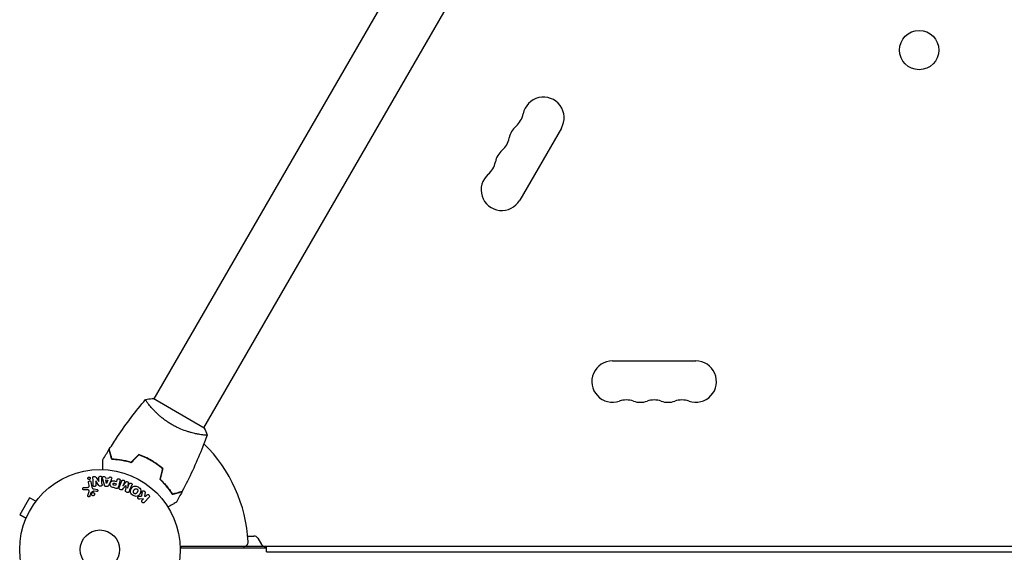
# Model space of a CAD drawing. Units: millimetres. Extents: x -6170 to 6132, y -6555 to 4982.
# Drawn here: x -594 to 56, y -939 to -587 of the extents above; entities that cross this region are included whole.
import ezdxf

# ---------------------------------------------------------------- set-up
doc = ezdxf.new("R2010")
doc.units = ezdxf.units.MM
doc.header["$LTSCALE"] = 20
doc.layers.add('2d', color=230, linetype='Continuous')

msp = doc.modelspace()

# ---------------------------------------------------------------- linework, layer by layer
at = {"layer": '2d'}
for p, q in [((-293.44, -470.24), (-505.45, -837.47)), ((-260.53, -489.24), (-472.55, -856.47)), ((-236.3, -658.58), (-263.8, -706.22)), ((-202.5, -812.39), (-147.5, -812.39)), ((-472.11, -856.72), (-505.89, -837.22)), ((-508.05, -841.97), (-508.05, -841.97)), ((-475.14, -860.97), (-475.14, -860.97)), ((-505.37, -879.32), (-505.27, -879.15)), ((-543.48, -889.42), (-541.68, -892.1)), ((-541.66, -892.1), (-541.77, -889.61)), ((-538.08, -894.43), (-539.1, -890.57)), ((-537.5, -889.22), (-537.39, -889.7)), ((-537.39, -889.7), (-535.2, -889.91)), ((-535.2, -889.91), (-535.01, -889.46)), ((-551.53, -895.96), (-549.42, -895.91)), ((-548.18, -894.44), (-548.51, -892.57)), ((-546.92, -892.29), (-546.32, -895.68)), ((-544.85, -896.93), (-542.88, -897.37)), ((-543.77, -891.61), (-543.65, -894.26)), ((-541.84, -894.58), (-543.75, -891.61)), ((-536.51, -895.41), (-537.16, -895.34)), ((-536.65, -893.37), (-537.13, -891)), ((-537.13, -891), (-535.71, -891.13)), ((-536.63, -893.37), (-536.65, -893.37)), ((-535.71, -891.13), (-536.63, -893.37)), ((-533.69, -891.09), (-535.44, -894.69)), ((-530.24, -896.53), (-532, -896.06)), ((-530.67, -894.71), (-531.66, -894.45)), ((-531.41, -893.16), (-530.33, -893.45)), ((-530.91, -891.71), (-529.93, -891.97)), ((-530.33, -893.45), (-530.67, -894.71)), ((-529.93, -891.97), (-529.67, -890.98)), ((-527.77, -891.49), (-528.85, -895.54)), ((-528.28, -895.87), (-526.58, -891.65)), ((-527.25, -897.48), (-527.65, -897.32)), ((-524.83, -892.35), (-525.93, -895.08)), ((-525.93, -895.08), (-525.91, -895.08)), ((-525.91, -895.08), (-523.84, -892.39)), ((-522.35, -892.99), (-522.73, -896.37)), ((-522.73, -896.37), (-522.71, -896.38)), ((-522.71, -896.38), (-521.61, -893.65)), ((-587.46, -902.71), (-593.96, -913.97)), ((-583.3, -905.11), (-587.46, -902.71)), ((-549.21, -897.55), (-551.62, -897.59)), ((-548.92, -901.34), (-548.05, -898.58)), ((-545.34, -898.34), (-546.85, -899.44)), ((-543.27, -898.67), (-544.92, -898.32)), ((-523.03, -899.18), (-523.43, -899.02)), ((-515.01, -901.8), (-513.63, -901.65)), ((-512.22, -903.42), (-514.56, -903.69)), ((-513.09, -904.42), (-512.22, -903.42)), ((-511.23, -899.26), (-511.58, -901.62)), ((-511.58, -901.62), (-510.64, -901.61)), ((-508.57, -902.31), (-511.56, -905.75)), ((-510.64, -901.61), (-510.1, -900.99)), ((-582.4, -903.95), (-582.38, -903.91)), ((-582.38, -903.91), (-582.37, -903.91)), ((-589.8, -916.37), (-593.96, -913.97)), ((-590.38, -917.77), (-590.36, -917.73)), ((-590.38, -917.77), (-590.37, -917.77)), ((-443.41, -928.04), (-439.27, -928.04)), ((-436.67, -929.54), (-434.36, -933.54)), ((488.04, -935.04), (-488.04, -935.04)), ((-431, -936.04), (-487.2, -936.04)), ((-431, -938.54), (-431, -935.04)), ((-431, -938.54), (431, -938.54))]:
    msp.add_line(p, q, dxfattribs=at)
for centre, radius in [((0, -607), 13), ((-541, -937.04), 53), ((-541, -937.04), 13)]:
    msp.add_circle(centre, radius, dxfattribs=at)
for centre, radius, start, end in [((-248.12, -651.76), 13.65, 330, 169.10989), ((-275.62, -646.47), 14.35, 310.89011, 349.10989), ((-257.29, -667.64), 13.65, 130.89011, 169.10989), ((-284.78, -662.35), 14.35, 310.89011, 349.10989), ((-266.45, -683.51), 13.65, 130.89011, 169.10989), ((-293.95, -678.22), 14.35, 310.89011, 349.10989), ((-275.62, -699.39), 13.65, 130.89011, 330), ((-202.5, -826.04), 13.65, 90, 289.10989), ((-147.5, -826.04), 13.65, 250.89011, 90), ((-193.33, -852.5), 14.35, 70.89011, 109.10989), ((-175, -852.5), 14.35, 70.89011, 109.10989), ((-156.67, -852.5), 14.35, 70.89011, 109.10989), ((-184.17, -826.04), 13.65, 250.89011, 289.10989), ((-165.83, -826.04), 13.65, 250.89011, 289.10989), ((-541, -937.04), 98, 3.01696, 45.51225), ((-439.27, -931.04), 3, 30, 90), ((-475.2, -927.04), 15, 212.23095, 216.8699), ((-446.13, -932.04), 3, 270, 3.01696), ((-431.76, -932.04), 3, 210, 270)]:
    msp.add_arc(centre, radius, start, end, dxfattribs=at)
for points, knots in [([(-534.81, -870.67), (-533.05, -867.87), (-531.24, -865.1), (-526.48, -858.06), (-523.46, -853.85), (-517.29, -845.69), (-514.14, -841.74), (-510.89, -837.87)], [0, 0, 0, 0, 10.001335, 10.001335, 25.652861, 25.652861, 40.904303, 40.904303, 40.904303, 40.904303]), ([(-493.36, -854.53), (-494.11, -854.1), (-494.84, -853.65), (-496.26, -852.73), (-496.96, -852.25), (-497.96, -851.52), (-498.3, -851.28), (-498.95, -850.78), (-499.28, -850.53), (-500.22, -849.77), (-500.83, -849.26), (-501.98, -848.26), (-502.54, -847.75), (-503.6, -846.76), (-504.11, -846.26), (-505.54, -844.81), (-506.38, -843.89), (-507.5, -842.61), (-507.85, -842.2), (-508.49, -841.43), (-508.79, -841.06), (-509.58, -840.05), (-510, -839.47), (-510.46, -838.79), (-510.58, -838.59), (-510.77, -838.26), (-510.84, -838.14), (-510.89, -837.99), (-510.9, -837.96), (-510.9, -837.9), (-510.9, -837.88), (-510.86, -837.84), (-510.85, -837.82), (-510.85, -837.82), (-510.85, -837.82), (-510.85, -837.82)], [0.16356818, 0.16356818, 0.16356818, 0.16356818, 0.1661247, 0.1661247, 0.16868122, 0.16868122, 0.16995948, 0.16995948, 0.17123774, 0.17123774, 0.17379425, 0.17379425, 0.17635077, 0.17635077, 0.17890729, 0.17890729, 0.18402032, 0.18402032, 0.18657684, 0.18657684, 0.18913336, 0.18913336, 0.19424639, 0.19424639, 0.19680291, 0.19680291, 0.19935943, 0.19935943, 0.20063769, 0.20063769, 0.20191595, 0.20191595, 0.20447247, 0.20447247, 0.20490292, 0.20490292, 0.20490292, 0.20490292]), ([(-510.85, -837.82), (-509.5, -837.57), (-508.05, -837.38), (-506.35, -837.25), (-506.12, -837.24), (-505.89, -837.22)], [0, 0, 0, 0, 4.405135, 4.405135, 5.108724, 5.108724, 5.108724, 5.108724]), ([(-470.15, -861.32), (-470.15, -861.32), (-470.15, -861.32), (-470.15, -861.32), (-470.16, -861.34), (-470.17, -861.39), (-470.19, -861.41), (-470.25, -861.43), (-470.29, -861.44), (-470.54, -861.48), (-470.93, -861.48), (-471.75, -861.42), (-472.06, -861.4), (-472.78, -861.32), (-473.17, -861.27), (-474.45, -861.09), (-475.44, -860.92), (-476.83, -860.65), (-477.12, -860.59), (-477.71, -860.46), (-478, -860.4), (-478.91, -860.19), (-479.54, -860.04), (-480.84, -859.69), (-481.52, -859.51), (-482.56, -859.19), (-482.91, -859.08), (-483.62, -858.85), (-483.99, -858.73), (-485.8, -858.11), (-487.29, -857.53), (-489.57, -856.51), (-490.34, -856.15), (-491.86, -855.37), (-492.62, -854.97), (-493.36, -854.53)], [0.12220864, 0.12220864, 0.12220864, 0.12220864, 0.12268837, 0.12268837, 0.12524335, 0.12524335, 0.12652085, 0.12652085, 0.12779834, 0.12779834, 0.13290832, 0.13290832, 0.13546331, 0.13546331, 0.1380183, 0.1380183, 0.14312827, 0.14312827, 0.14440577, 0.14440577, 0.14568326, 0.14568326, 0.14823825, 0.14823825, 0.15079324, 0.15079324, 0.15207073, 0.15207073, 0.15334823, 0.15334823, 0.15845821, 0.15845821, 0.16101319, 0.16101319, 0.16356818, 0.16356818, 0.16356818, 0.16356818]), ([(-470.17, -861.38), (-471.29, -864.47), (-472.47, -867.55), (-475.63, -875.41), (-477.69, -880.17), (-482, -889.47), (-484.25, -894.01), (-486.62, -898.5)], [0.059167, 0.059167, 0.059167, 0.059167, 10.001334, 10.001334, 25.65314, 25.65314, 40.963039, 40.963039, 40.963039, 40.963039]), ([(-533.2, -877.45), (-533.4, -876.7), (-533.59, -876), (-533.94, -874.71), (-534.09, -874.12), (-534.3, -873.33), (-534.37, -873.08), (-534.5, -872.62), (-534.55, -872.41), (-534.71, -871.83), (-534.79, -871.53), (-534.87, -871.22), (-534.89, -871.14), (-534.92, -871.05), (-534.92, -871.03), (-534.93, -870.99), (-534.93, -870.98), (-534.94, -870.95), (-534.95, -870.94), (-534.95, -870.92), (-534.95, -870.91), (-534.95, -870.91), (-534.95, -870.9), (-534.95, -870.9)], [0, 0, 0, 0, 0.0035063, 0.0035063, 0.0070126, 0.0070126, 0.00876575, 0.00876575, 0.0105189, 0.0105189, 0.0140252, 0.0140252, 0.01577835, 0.01577835, 0.01665493, 0.01665493, 0.0175315, 0.0175315, 0.02103781, 0.02103781, 0.02454411, 0.02454411, 0.0274484, 0.0274484, 0.0274484, 0.0274484]), ([(-533.05, -877.26), (-533.25, -876.5), (-533.44, -875.8), (-533.78, -874.51), (-533.94, -873.92), (-534.15, -873.12), (-534.22, -872.87), (-534.34, -872.41), (-534.4, -872.2), (-534.56, -871.62), (-534.64, -871.31), (-534.72, -871), (-534.75, -870.91), (-534.78, -870.79), (-534.79, -870.76), (-534.8, -870.73), (-534.8, -870.71), (-534.81, -870.69), (-534.81, -870.68), (-534.81, -870.68), (-534.81, -870.67), (-534.81, -870.67)], [0, 0, 0, 0, 0.00350666, 0.00350666, 0.00701332, 0.00701332, 0.00876665, 0.00876665, 0.01051997, 0.01051997, 0.01402663, 0.01402663, 0.01577996, 0.01577996, 0.01753329, 0.01753329, 0.02103995, 0.02103995, 0.02454661, 0.02454661, 0.02744921, 0.02744921, 0.02744921, 0.02744921]), ([(-539.07, -884.07), (-539.07, -883.87), (-539.07, -883.68), (-539.07, -882.64), (-539.07, -881.85), (-539.07, -880.77), (-539.07, -880.43), (-539.07, -879.8), (-539.07, -879.51), (-539.07, -878.98), (-539.07, -878.75), (-539.07, -878.34), (-539.07, -878.17), (-539.07, -877.91), (-539.07, -877.82), (-539.07, -877.74), (-539.07, -877.73), (-539.07, -877.72), (-539.07, -877.72), (-539.07, -877.7), (-539.07, -877.69), (-539.07, -877.67), (-539.07, -877.66), (-539.07, -877.66)], [0.00292306, 0.00292306, 0.00292306, 0.00292306, 0.00379004, 0.00379004, 0.00758008, 0.00758008, 0.0094751, 0.0094751, 0.01137012, 0.01137012, 0.01326514, 0.01326514, 0.01516016, 0.01516016, 0.01705518, 0.01705518, 0.01800269, 0.01800269, 0.0189502, 0.0189502, 0.02274024, 0.02274024, 0.02935902, 0.02935902, 0.02935902, 0.02935902]), ([(-520.46, -879.61), (-521.68, -879.24), (-522.86, -878.93), (-525.14, -878.4), (-526.25, -878.19), (-527.86, -877.94), (-528.38, -877.86), (-529.42, -877.73), (-529.93, -877.68), (-531.41, -877.54), (-532.34, -877.48), (-533.2, -877.45)], [0, 0, 0, 0, 0.00404294, 0.00404294, 0.00808588, 0.00808588, 0.01010735, 0.01010735, 0.01212882, 0.01212882, 0.01617176, 0.01617176, 0.01617176, 0.01617176]), ([(-520.52, -879.39), (-521.71, -879.02), (-522.87, -878.72), (-525.12, -878.2), (-526.21, -877.99), (-528.31, -877.66), (-529.33, -877.53), (-531.28, -877.35), (-532.2, -877.29), (-533.05, -877.26)], [0, 0, 0, 0, 0.00398181, 0.00398181, 0.00796362, 0.00796362, 0.01194542, 0.01194542, 0.01592723, 0.01592723, 0.01592723, 0.01592723]), ([(-506.98, -878.12), (-508.35, -877.33), (-509.73, -876.61), (-511.84, -875.65), (-512.55, -875.34), (-513.98, -874.77), (-514.69, -874.51), (-515.39, -874.26)], [0.009405818, 0.009405818, 0.009405818, 0.009405818, 0.01410835, 0.01410835, 0.016459616, 0.016459616, 0.018810883, 0.018810883, 0.018810883, 0.018810883]), ([(-507.08, -878.29), (-508.42, -877.51), (-509.78, -876.81), (-511.85, -875.86), (-512.55, -875.56), (-513.95, -875), (-514.65, -874.73), (-515.34, -874.49)], [0.009233803, 0.009233803, 0.009233803, 0.009233803, 0.013850802, 0.013850802, 0.016159301, 0.016159301, 0.0184678, 0.0184678, 0.0184678, 0.0184678]), ([(-499.66, -883.54), (-500.78, -882.58), (-501.95, -881.66), (-503.81, -880.35), (-504.44, -879.92), (-505.74, -879.08), (-506.41, -878.68), (-507.08, -878.29)], [0, 0, 0, 0, 0.004616902, 0.004616902, 0.006925353, 0.006925353, 0.009233803, 0.009233803, 0.009233803, 0.009233803]), ([(-499.43, -883.47), (-500.57, -882.5), (-501.76, -881.56), (-503.65, -880.21), (-504.29, -879.78), (-505.62, -878.93), (-506.3, -878.51), (-506.98, -878.12)], [0, 0, 0, 0, 0.004702909, 0.004702909, 0.007054363, 0.007054363, 0.009405818, 0.009405818, 0.009405818, 0.009405818]), ([(-547.75, -890.58), (-547.8, -890.61), (-547.85, -890.63), (-547.9, -890.65), (-547.98, -890.68), (-548.07, -890.69), (-548.15, -890.69), (-548.23, -890.69), (-548.31, -890.68), (-548.38, -890.66), (-548.46, -890.64), (-548.53, -890.61), (-548.59, -890.57), (-548.66, -890.53), (-548.73, -890.47), (-548.78, -890.41), (-548.84, -890.34), (-548.88, -890.26), (-548.92, -890.18), (-548.95, -890.09), (-548.97, -889.99), (-548.97, -889.89), (-548.97, -889.78), (-548.95, -889.68), (-548.91, -889.58), (-548.87, -889.48), (-548.81, -889.39), (-548.73, -889.31), (-548.69, -889.26), (-548.63, -889.22), (-548.57, -889.19)], [0.5, 0.5, 0.5, 0.5, 0.5308264, 0.5308264, 0.5308264, 0.5764939, 0.5764939, 0.5764939, 0.619222, 0.619222, 0.619222, 0.6634255, 0.6634255, 0.6634255, 0.7123401, 0.7123401, 0.7123401, 0.7680844, 0.7680844, 0.7680844, 0.8308981, 0.8308981, 0.8308981, 0.8977418, 0.8977418, 0.8977418, 0.9621491, 0.9621491, 0.9621491, 1, 1, 1, 1]), ([(-548.57, -889.19), (-548.51, -889.15), (-548.43, -889.12), (-548.35, -889.1), (-548.28, -889.08), (-548.2, -889.07), (-548.12, -889.08), (-548.04, -889.08), (-547.96, -889.1), (-547.89, -889.12), (-547.82, -889.15), (-547.75, -889.19), (-547.69, -889.23), (-547.62, -889.28), (-547.56, -889.34), (-547.51, -889.41), (-547.45, -889.48), (-547.41, -889.57), (-547.39, -889.66), (-547.36, -889.75), (-547.35, -889.86), (-547.36, -889.96), (-547.37, -890.06), (-547.4, -890.17), (-547.45, -890.27), (-547.5, -890.36), (-547.57, -890.44), (-547.65, -890.51), (-547.68, -890.54), (-547.72, -890.56), (-547.75, -890.58)], [0, 0, 0, 0, 0.0433665, 0.0433665, 0.0433665, 0.0868094, 0.0868094, 0.0868094, 0.1295054, 0.1295054, 0.1295054, 0.1746613, 0.1746613, 0.1746613, 0.2253036, 0.2253036, 0.2253036, 0.2831823, 0.2831823, 0.2831823, 0.3477345, 0.3477345, 0.3477345, 0.4147773, 0.4147773, 0.4147773, 0.4773892, 0.4773892, 0.4773892, 0.5, 0.5, 0.5, 0.5]), ([(-545.82, -889.69), (-545.83, -889.45), (-545.81, -889.17), (-545.42, -888.8), (-545.12, -888.73), (-544.55, -888.68), (-544.24, -888.71), (-543.77, -888.98), (-543.62, -889.2), (-543.48, -889.42)], [0, 0, 0, 0, 0.25, 0.25, 0.5, 0.5, 0.75, 0.75, 1, 1, 1, 1]), ([(-541.77, -889.61), (-541.78, -889.35), (-541.75, -889.09), (-541.43, -888.67), (-541.13, -888.54), (-540.55, -888.51), (-540.24, -888.61), (-539.86, -889), (-539.81, -889.27), (-539.8, -889.52)], [0, 0, 0, 0, 0.25, 0.25, 0.5, 0.5, 0.75, 0.75, 1, 1, 1, 1]), ([(-539.1, -890.57), (-539.18, -890.28), (-539.26, -890), (-539.34, -889.42), (-539.31, -889.11), (-538.9, -888.65), (-538.52, -888.58), (-537.86, -888.71), (-537.56, -888.93), (-537.5, -889.22)], [0, 0, 0, 0, 0.25, 0.25, 0.5, 0.5, 0.75, 0.75, 1, 1, 1, 1]), ([(-535.01, -889.46), (-534.9, -889.19), (-534.56, -889.03), (-534.05, -889.03), (-533.88, -889.05), (-533.57, -889.19), (-533.44, -889.3), (-533.21, -889.7), (-533.24, -890.01), (-533.43, -890.56), (-533.56, -890.82), (-533.69, -891.09)], [0, 0, 0, 0, 0.25, 0.25, 0.375, 0.375, 0.5, 0.5, 0.75, 0.75, 1, 1, 1, 1]), ([(-529.67, -890.98), (-529.63, -890.83), (-529.58, -890.69), (-529.49, -890.56), (-529.44, -890.47), (-529.37, -890.4), (-529.29, -890.34), (-529.2, -890.28), (-529.11, -890.24), (-529.01, -890.21), (-528.9, -890.18), (-528.79, -890.16), (-528.68, -890.17), (-528.57, -890.17), (-528.46, -890.19), (-528.35, -890.23), (-528.26, -890.26), (-528.17, -890.31), (-528.1, -890.36), (-528.01, -890.43), (-527.94, -890.5), (-527.88, -890.58), (-527.82, -890.66), (-527.77, -890.76), (-527.74, -890.85), (-527.71, -890.94), (-527.7, -891.04), (-527.71, -891.13), (-527.71, -891.25), (-527.73, -891.37), (-527.77, -891.49)], [0, 0, 0, 0, 0.150582, 0.150582, 0.150582, 0.244297, 0.244297, 0.244297, 0.338108, 0.338108, 0.338108, 0.43157, 0.43157, 0.43157, 0.526276, 0.526276, 0.526276, 0.608642, 0.608642, 0.608642, 0.696468, 0.696468, 0.696468, 0.792269, 0.792269, 0.792269, 0.881826, 0.881826, 0.881826, 1, 1, 1, 1]), ([(-501.54, -890.54), (-500.6, -891.41), (-499.74, -892.27), (-498.15, -893.99), (-497.41, -894.84), (-496.39, -896.11), (-496.06, -896.52), (-495.43, -897.35), (-495.13, -897.77), (-494.27, -898.98), (-493.75, -899.76), (-493.29, -900.49)], [0, 0, 0, 0, 0.00404294, 0.00404294, 0.00808588, 0.00808588, 0.01010735, 0.01010735, 0.01212882, 0.01212882, 0.01617176, 0.01617176, 0.01617176, 0.01617176]), ([(-501.31, -890.48), (-500.4, -891.33), (-499.55, -892.18), (-497.99, -893.87), (-497.26, -894.71), (-495.92, -896.36), (-495.3, -897.18), (-494.17, -898.78), (-493.66, -899.54), (-493.2, -900.26)], [0, 0, 0, 0, 0.00398181, 0.00398181, 0.00796362, 0.00796362, 0.01194542, 0.01194542, 0.01592723, 0.01592723, 0.01592723, 0.01592723]), ([(-551.62, -897.59), (-551.69, -897.59), (-551.76, -897.58), (-551.83, -897.56), (-551.89, -897.54), (-551.95, -897.51), (-552.01, -897.47), (-552.09, -897.41), (-552.16, -897.34), (-552.22, -897.26), (-552.28, -897.18), (-552.32, -897.08), (-552.35, -896.99), (-552.38, -896.88), (-552.39, -896.77), (-552.38, -896.66), (-552.36, -896.56), (-552.33, -896.46), (-552.28, -896.37), (-552.23, -896.28), (-552.16, -896.2), (-552.08, -896.13), (-552.03, -896.09), (-551.96, -896.05), (-551.89, -896.02), (-551.8, -895.99), (-551.71, -895.97), (-551.62, -895.96), (-551.59, -895.96), (-551.56, -895.96), (-551.53, -895.96)], [0, 0, 0, 0, 0.078905, 0.078905, 0.078905, 0.156895, 0.156895, 0.156895, 0.278767, 0.278767, 0.278767, 0.402824, 0.402824, 0.402824, 0.540222, 0.540222, 0.540222, 0.661123, 0.661123, 0.661123, 0.781936, 0.781936, 0.781936, 0.864404, 0.864404, 0.864404, 0.968184, 0.968184, 0.968184, 1, 1, 1, 1]), ([(-549.42, -895.91), (-549.22, -895.9), (-549.01, -895.89), (-548.6, -895.8), (-548.4, -895.7), (-548.17, -895.38), (-548.14, -895.18), (-548.13, -894.81), (-548.15, -894.62), (-548.18, -894.44)], [0, 0, 0, 0, 0.25, 0.25, 0.5, 0.5, 0.75, 0.75, 1, 1, 1, 1]), ([(-548.51, -892.57), (-548.53, -892.48), (-548.52, -892.37), (-548.5, -892.27), (-548.48, -892.17), (-548.44, -892.07), (-548.38, -891.98), (-548.33, -891.9), (-548.25, -891.82), (-548.17, -891.77), (-548.09, -891.72), (-548, -891.68), (-547.91, -891.65), (-547.84, -891.63), (-547.75, -891.62), (-547.67, -891.63), (-547.59, -891.63), (-547.51, -891.65), (-547.44, -891.68), (-547.37, -891.7), (-547.29, -891.74), (-547.23, -891.79), (-547.16, -891.84), (-547.1, -891.9), (-547.06, -891.97), (-547, -892.04), (-546.96, -892.13), (-546.94, -892.22), (-546.93, -892.24), (-546.92, -892.27), (-546.92, -892.29)], [0, 0, 0, 0, 0.128283, 0.128283, 0.128283, 0.257197, 0.257197, 0.257197, 0.376438, 0.376438, 0.376438, 0.47937, 0.47937, 0.47937, 0.570293, 0.570293, 0.570293, 0.657943, 0.657943, 0.657943, 0.74995, 0.74995, 0.74995, 0.851832, 0.851832, 0.851832, 0.966572, 0.966572, 0.966572, 1, 1, 1, 1]), ([(-546.32, -895.68), (-546.27, -896), (-546.14, -896.33), (-545.58, -896.76), (-545.21, -896.85), (-544.85, -896.93)], [0, 0, 0, 0, 0.5, 0.5, 1, 1, 1, 1]), ([(-543.65, -894.26), (-543.65, -894.41), (-543.65, -894.56), (-543.69, -894.71), (-543.71, -894.78), (-543.74, -894.85), (-543.79, -894.92), (-543.83, -894.98), (-543.89, -895.04), (-543.96, -895.08), (-544.05, -895.14), (-544.14, -895.19), (-544.25, -895.22), (-544.37, -895.26), (-544.51, -895.28), (-544.64, -895.28), (-544.78, -895.28), (-544.92, -895.26), (-545.04, -895.22), (-545.14, -895.19), (-545.22, -895.15), (-545.3, -895.1), (-545.36, -895.05), (-545.42, -895), (-545.46, -894.93), (-545.52, -894.86), (-545.55, -894.77), (-545.57, -894.69), (-545.6, -894.57), (-545.62, -894.46), (-545.62, -894.35)], [0, 0, 0, 0, 0.149047, 0.149047, 0.149047, 0.224258, 0.224258, 0.224258, 0.300011, 0.300011, 0.300011, 0.394683, 0.394683, 0.394683, 0.514913, 0.514913, 0.514913, 0.635701, 0.635701, 0.635701, 0.72283, 0.72283, 0.72283, 0.796261, 0.796261, 0.796261, 0.886016, 0.886016, 0.886016, 1, 1, 1, 1]), ([(-539.6, -894.01), (-539.6, -894.16), (-539.6, -894.32), (-539.64, -894.47), (-539.66, -894.55), (-539.69, -894.63), (-539.74, -894.7), (-539.79, -894.77), (-539.85, -894.83), (-539.92, -894.88), (-540.01, -894.94), (-540.11, -894.99), (-540.22, -895.02), (-540.4, -895.08), (-540.59, -895.11), (-540.78, -895.11), (-540.91, -895.12), (-541.05, -895.11), (-541.18, -895.08), (-541.28, -895.05), (-541.38, -895.02), (-541.46, -894.97), (-541.55, -894.92), (-541.62, -894.85), (-541.69, -894.78), (-541.74, -894.72), (-541.8, -894.65), (-541.84, -894.58)], [0, 0, 0, 0, 0.1575, 0.1575, 0.1575, 0.241033, 0.241033, 0.241033, 0.325709, 0.325709, 0.325709, 0.429473, 0.429473, 0.429473, 0.603377, 0.603377, 0.603377, 0.728155, 0.728155, 0.728155, 0.821685, 0.821685, 0.821685, 0.914881, 0.914881, 0.914881, 1, 1, 1, 1]), ([(-537.16, -895.34), (-537.26, -895.33), (-537.37, -895.31), (-537.46, -895.27), (-537.56, -895.23), (-537.64, -895.18), (-537.72, -895.11), (-537.79, -895.05), (-537.85, -894.98), (-537.89, -894.9), (-537.98, -894.76), (-538.04, -894.6), (-538.08, -894.43)], [0, 0, 0, 0, 0.210571, 0.210571, 0.210571, 0.422328, 0.422328, 0.422328, 0.621156, 0.621156, 0.621156, 1, 1, 1, 1]), ([(-535.44, -894.69), (-535.49, -894.79), (-535.54, -894.89), (-535.61, -894.99), (-535.67, -895.08), (-535.76, -895.17), (-535.85, -895.24), (-535.93, -895.3), (-536.02, -895.34), (-536.11, -895.37), (-536.2, -895.4), (-536.3, -895.41), (-536.4, -895.41), (-536.44, -895.41), (-536.47, -895.41), (-536.51, -895.41)], [0, 0, 0, 0, 0.258514, 0.258514, 0.258514, 0.521139, 0.521139, 0.521139, 0.723781, 0.723781, 0.723781, 0.926502, 0.926502, 0.926502, 1, 1, 1, 1]), ([(-532, -896.06), (-532.36, -895.96), (-532.71, -895.86), (-533.39, -895.57), (-533.71, -895.37), (-534.12, -894.81), (-534.22, -894.48), (-534.28, -893.83), (-534.25, -893.5), (-534.09, -892.87), (-533.96, -892.57), (-533.6, -892.02), (-533.37, -891.77), (-532.74, -891.46), (-532.36, -891.43), (-531.63, -891.52), (-531.27, -891.61), (-530.91, -891.71)], [0, 0, 0, 0, 0.125, 0.125, 0.25, 0.25, 0.375, 0.375, 0.5, 0.5, 0.625, 0.625, 0.75, 0.75, 0.875, 0.875, 1, 1, 1, 1]), ([(-531.66, -894.45), (-531.69, -894.44), (-531.73, -894.43), (-531.77, -894.42), (-531.79, -894.41), (-531.79, -894.41), (-531.8, -894.41), (-531.8, -894.41), (-531.83, -894.4), (-531.87, -894.39), (-531.91, -894.37), (-531.93, -894.36), (-531.94, -894.36), (-531.94, -894.36), (-531.98, -894.35), (-532.01, -894.33), (-532.04, -894.31), (-532.07, -894.3), (-532.07, -894.3), (-532.13, -894.26), (-532.17, -894.23), (-532.21, -894.17), (-532.23, -894.14), (-532.24, -894.11), (-532.25, -894.09), (-532.25, -894.07), (-532.26, -894.04), (-532.27, -894.01), (-532.27, -893.98), (-532.28, -893.95), (-532.28, -893.94), (-532.28, -893.91), (-532.28, -893.88), (-532.28, -893.84), (-532.28, -893.81), (-532.27, -893.75), (-532.26, -893.7), (-532.25, -893.64), (-532.24, -893.62), (-532.23, -893.57), (-532.22, -893.55), (-532.21, -893.51), (-532.2, -893.48), (-532.18, -893.45), (-532.17, -893.43), (-532.17, -893.42), (-532.15, -893.39), (-532.13, -893.35), (-532.12, -893.33), (-532.1, -893.31), (-532.1, -893.3), (-532.07, -893.27), (-532.05, -893.24), (-532.03, -893.22), (-532.01, -893.21), (-532, -893.2), (-531.97, -893.18), (-531.95, -893.17), (-531.91, -893.15), (-531.88, -893.14), (-531.84, -893.12), (-531.8, -893.12), (-531.76, -893.11), (-531.74, -893.11), (-531.72, -893.11), (-531.69, -893.11), (-531.65, -893.11), (-531.61, -893.12), (-531.59, -893.12), (-531.57, -893.12), (-531.51, -893.13), (-531.46, -893.14), (-531.41, -893.16)], [0, 0, 0, 0, 0.03125, 0.046875, 0.054688, 0.058594, 0.058594, 0.0625, 0.0625, 0.09375, 0.109375, 0.117188, 0.117188, 0.125, 0.125, 0.15625, 0.171875, 0.171875, 0.1875, 0.1875, 0.25, 0.25, 0.28125, 0.296875, 0.296875, 0.3125, 0.3125, 0.34375, 0.359375, 0.359375, 0.375, 0.375, 0.40625, 0.40625, 0.4375, 0.4375, 0.5, 0.5, 0.53125, 0.53125, 0.5625, 0.5625, 0.59375, 0.609375, 0.609375, 0.625, 0.625, 0.65625, 0.671875, 0.671875, 0.6875, 0.6875, 0.71875, 0.734375, 0.734375, 0.75, 0.75, 0.78125, 0.78125, 0.8125, 0.8125, 0.84375, 0.859375, 0.859375, 0.875, 0.875, 0.90625, 0.921875, 0.921875, 0.9375, 0.9375, 1, 1, 1, 1]), ([(-528.85, -895.54), (-528.9, -895.72), (-528.96, -895.91), (-529.06, -896.08), (-529.11, -896.18), (-529.18, -896.27), (-529.26, -896.35), (-529.33, -896.41), (-529.4, -896.47), (-529.49, -896.51), (-529.57, -896.55), (-529.67, -896.57), (-529.77, -896.58), (-529.88, -896.59), (-530.01, -896.58), (-530.13, -896.56), (-530.16, -896.55), (-530.2, -896.54), (-530.24, -896.53)], [0, 0, 0, 0, 0.31317, 0.31317, 0.31317, 0.49167, 0.49167, 0.49167, 0.632378, 0.632378, 0.632378, 0.773792, 0.773792, 0.773792, 0.946691, 0.946691, 0.946691, 1, 1, 1, 1]), ([(-527.65, -897.32), (-527.77, -897.27), (-527.89, -897.2), (-527.99, -897.12), (-528.1, -897.03), (-528.18, -896.93), (-528.25, -896.82), (-528.31, -896.73), (-528.35, -896.62), (-528.37, -896.51), (-528.39, -896.41), (-528.39, -896.3), (-528.37, -896.19), (-528.36, -896.08), (-528.33, -895.98), (-528.28, -895.87)], [0, 0, 0, 0, 0.211935, 0.211935, 0.211935, 0.42554, 0.42554, 0.42554, 0.616183, 0.616183, 0.616183, 0.804578, 0.804578, 0.804578, 1, 1, 1, 1]), ([(-525.94, -897.1), (-526.02, -897.19), (-526.1, -897.29), (-526.2, -897.37), (-526.26, -897.43), (-526.34, -897.49), (-526.43, -897.53), (-526.49, -897.56), (-526.56, -897.59), (-526.64, -897.59), (-526.73, -897.6), (-526.83, -897.6), (-526.92, -897.58), (-527.03, -897.56), (-527.14, -897.52), (-527.25, -897.48)], [0, 0, 0, 0, 0.262214, 0.262214, 0.262214, 0.45352, 0.45352, 0.45352, 0.59911, 0.59911, 0.59911, 0.778355, 0.778355, 0.778355, 1, 1, 1, 1]), ([(-526.58, -891.65), (-526.53, -891.52), (-526.46, -891.39), (-526.37, -891.29), (-526.31, -891.23), (-526.24, -891.18), (-526.17, -891.15), (-526.09, -891.11), (-526.01, -891.09), (-525.92, -891.07), (-525.83, -891.06), (-525.73, -891.06), (-525.64, -891.07), (-525.53, -891.09), (-525.42, -891.12), (-525.32, -891.16), (-525.22, -891.2), (-525.13, -891.26), (-525.05, -891.33), (-524.97, -891.4), (-524.9, -891.48), (-524.85, -891.57), (-524.79, -891.66), (-524.76, -891.76), (-524.74, -891.85), (-524.73, -891.94), (-524.74, -892.02), (-524.75, -892.11), (-524.77, -892.19), (-524.8, -892.27), (-524.83, -892.35)], [0, 0, 0, 0, 0.149412, 0.149412, 0.149412, 0.234669, 0.234669, 0.234669, 0.319552, 0.319552, 0.319552, 0.409122, 0.409122, 0.409122, 0.510496, 0.510496, 0.510496, 0.610839, 0.610839, 0.610839, 0.713767, 0.713767, 0.713767, 0.817551, 0.817551, 0.817551, 0.907085, 0.907085, 0.907085, 1, 1, 1, 1]), ([(-523.84, -892.39), (-523.73, -892.25), (-523.61, -892.13), (-523.26, -892.03), (-523.06, -892.07), (-522.7, -892.22), (-522.52, -892.32), (-522.33, -892.64), (-522.33, -892.82), (-522.35, -892.99)], [0, 0, 0, 0, 0.25, 0.25, 0.5, 0.5, 0.75, 0.75, 1, 1, 1, 1]), ([(-521.61, -893.65), (-521.56, -893.53), (-521.5, -893.4), (-521.4, -893.3), (-521.34, -893.24), (-521.27, -893.19), (-521.19, -893.15), (-521.11, -893.11), (-521.02, -893.09), (-520.92, -893.08), (-520.83, -893.07), (-520.72, -893.07), (-520.62, -893.09), (-520.51, -893.11), (-520.4, -893.14), (-520.3, -893.19), (-520.21, -893.24), (-520.12, -893.31), (-520.04, -893.38), (-519.96, -893.45), (-519.9, -893.54), (-519.85, -893.63), (-519.8, -893.72), (-519.78, -893.81), (-519.77, -893.9), (-519.76, -894.01), (-519.78, -894.11), (-519.81, -894.2), (-519.83, -894.26), (-519.85, -894.31), (-519.87, -894.36)], [0, 0, 0, 0, 0.149557, 0.149557, 0.149557, 0.240892, 0.240892, 0.240892, 0.331834, 0.331834, 0.331834, 0.428634, 0.428634, 0.428634, 0.53396, 0.53396, 0.53396, 0.633918, 0.633918, 0.633918, 0.73669, 0.73669, 0.73669, 0.833499, 0.833499, 0.833499, 0.94118, 0.94118, 0.94118, 1, 1, 1, 1]), ([(-519.1, -901.28), (-519.51, -901.04), (-519.89, -900.75), (-520.52, -900.05), (-520.75, -899.63), (-520.93, -898.77), (-520.88, -898.33), (-520.67, -897.51), (-520.5, -897.13), (-520.08, -896.41), (-519.83, -896.08), (-519.23, -895.5), (-518.88, -895.25), (-517.62, -894.84), (-516.62, -895.12), (-515.81, -895.6)], [0, 0, 0, 0, 0.0625, 0.0625, 0.125, 0.125, 0.1875, 0.1875, 0.25, 0.25, 0.3125, 0.3125, 0.375, 0.375, 0.5, 0.5, 0.5, 0.5]), ([(-515.81, -895.6), (-515.4, -895.83), (-515.01, -896.13), (-514.39, -896.83), (-514.16, -897.25), (-513.98, -898.11), (-514.03, -898.54), (-514.23, -899.34), (-514.4, -899.73), (-514.82, -900.44), (-515.06, -900.78), (-515.66, -901.36), (-516.02, -901.62), (-516.85, -901.89), (-517.33, -901.89), (-518.24, -901.7), (-518.68, -901.52), (-519.1, -901.28)], [0.5, 0.5, 0.5, 0.5, 0.5625, 0.5625, 0.625, 0.625, 0.6875, 0.6875, 0.75, 0.75, 0.8125, 0.8125, 0.875, 0.875, 0.9375, 0.9375, 1, 1, 1, 1]), ([(-518.32, -899.94), (-518.37, -899.91), (-518.41, -899.88), (-518.5, -899.81), (-518.54, -899.77), (-518.62, -899.69), (-518.65, -899.65), (-518.72, -899.57), (-518.75, -899.52), (-518.82, -899.38), (-518.86, -899.28), (-518.9, -899.13), (-518.92, -899.05), (-518.93, -898.98), (-518.93, -898.93), (-518.93, -898.9), (-518.93, -898.83), (-518.93, -898.76), (-518.91, -898.67), (-518.91, -898.64), (-518.9, -898.61), (-518.9, -898.6), (-518.88, -898.54), (-518.87, -898.47), (-518.84, -898.39), (-518.82, -898.36), (-518.81, -898.33), (-518.81, -898.32), (-518.79, -898.27), (-518.76, -898.21), (-518.72, -898.13), (-518.7, -898.09), (-518.69, -898.07), (-518.68, -898.06), (-518.68, -898.06), (-518.66, -898.03), (-518.65, -898), (-518.63, -897.96), (-518.62, -897.95), (-518.61, -897.94), (-518.61, -897.93), (-518.6, -897.92), (-518.59, -897.89), (-518.57, -897.86), (-518.55, -897.83), (-518.54, -897.81), (-518.51, -897.77), (-518.49, -897.73), (-518.47, -897.7), (-518.47, -897.69), (-518.46, -897.68), (-518.46, -897.68), (-518.45, -897.65), (-518.43, -897.62), (-518.41, -897.59), (-518.4, -897.57), (-518.39, -897.56), (-518.36, -897.5), (-518.31, -897.44), (-518.27, -897.37), (-518.25, -897.35), (-518.23, -897.33), (-518.23, -897.32), (-518.19, -897.27), (-518.14, -897.21), (-518.09, -897.15), (-518.06, -897.13), (-518.04, -897.11), (-518.04, -897.11), (-517.99, -897.06), (-517.95, -897.03), (-517.87, -896.97), (-517.83, -896.95), (-517.71, -896.88), (-517.61, -896.84), (-517.46, -896.8), (-517.41, -896.79), (-517.31, -896.78), (-517.26, -896.78), (-517.15, -896.78), (-517.07, -896.78), (-516.99, -896.79), (-516.94, -896.8), (-516.91, -896.81), (-516.78, -896.84), (-516.68, -896.88), (-516.58, -896.94)], [0, 0, 0, 0, 0.0156406, 0.0156406, 0.0312813, 0.0312813, 0.0469219, 0.0469219, 0.0625626, 0.0625626, 0.0938438, 0.0938438, 0.1094845, 0.1173048, 0.1173048, 0.1251251, 0.1251251, 0.1407658, 0.1485861, 0.1524962, 0.1524962, 0.1564064, 0.1564064, 0.172047, 0.1798674, 0.1837775, 0.1837775, 0.1876877, 0.1876877, 0.2033283, 0.2111486, 0.2150588, 0.2170139, 0.2170139, 0.218969, 0.218969, 0.2267893, 0.2306994, 0.2326545, 0.2326545, 0.2346096, 0.2346096, 0.2424299, 0.2463401, 0.2463401, 0.2502502, 0.2502502, 0.2580706, 0.2619807, 0.2639358, 0.2639358, 0.2658909, 0.2658909, 0.2737112, 0.2776214, 0.2776214, 0.2815315, 0.2815315, 0.2971722, 0.3049925, 0.3089026, 0.3089026, 0.3128128, 0.3128128, 0.3284534, 0.3362738, 0.3401839, 0.3401839, 0.3440941, 0.3440941, 0.3597347, 0.3597347, 0.3753754, 0.3753754, 0.4066566, 0.4066566, 0.4222973, 0.4222973, 0.4379379, 0.4379379, 0.4535785, 0.4613989, 0.4613989, 0.4692192, 0.4692192, 0.5005005, 0.5005005, 0.5005005, 0.5005005]), ([(-516.58, -896.94), (-516.54, -896.97), (-516.47, -897.01), (-516.41, -897.07), (-516.37, -897.1), (-516.35, -897.12), (-516.29, -897.18), (-516.26, -897.22), (-516.19, -897.31), (-516.16, -897.36), (-516.09, -897.5), (-516.05, -897.59), (-516.01, -897.74), (-516, -897.79), (-515.98, -897.89), (-515.98, -897.94), (-515.98, -898.04), (-515.98, -898.11), (-516, -898.2), (-516, -898.23), (-516.01, -898.26), (-516.01, -898.27), (-516.02, -898.33), (-516.04, -898.39), (-516.07, -898.47), (-516.09, -898.51), (-516.1, -898.53), (-516.1, -898.54), (-516.12, -898.59), (-516.15, -898.65), (-516.19, -898.73), (-516.21, -898.77), (-516.22, -898.79), (-516.23, -898.8), (-516.24, -898.83), (-516.26, -898.86), (-516.28, -898.9), (-516.29, -898.92), (-516.29, -898.93), (-516.3, -898.94), (-516.31, -898.96), (-516.34, -899), (-516.39, -899.1), (-516.41, -899.14), (-516.43, -899.17), (-516.44, -899.18), (-516.44, -899.18), (-516.44, -899.18), (-516.46, -899.21), (-516.48, -899.25), (-516.5, -899.28), (-516.51, -899.29), (-516.51, -899.3), (-516.52, -899.31), (-516.55, -899.36), (-516.59, -899.42), (-516.64, -899.49), (-516.66, -899.52), (-516.67, -899.54), (-516.67, -899.54), (-516.71, -899.59), (-516.76, -899.65), (-516.82, -899.71), (-516.84, -899.74), (-516.86, -899.75), (-516.87, -899.76), (-516.91, -899.8), (-516.95, -899.84), (-517.03, -899.89), (-517.07, -899.92), (-517.2, -899.99), (-517.29, -900.03), (-517.44, -900.07), (-517.49, -900.08), (-517.59, -900.09), (-517.64, -900.09), (-517.75, -900.1), (-517.83, -900.09), (-517.91, -900.08), (-517.96, -900.07), (-517.99, -900.07), (-518.13, -900.03), (-518.23, -899.99), (-518.32, -899.94)], [0.5005005, 0.5005005, 0.5005005, 0.5005005, 0.5161098, 0.5239145, 0.5239145, 0.5317192, 0.5317192, 0.5473285, 0.5473285, 0.5629379, 0.5629379, 0.5941566, 0.5941566, 0.609766, 0.609766, 0.6253754, 0.6253754, 0.6409847, 0.6487894, 0.6526917, 0.6526917, 0.6565941, 0.6565941, 0.6722034, 0.6800081, 0.6839105, 0.6839105, 0.6878128, 0.6878128, 0.7034222, 0.7112268, 0.7151292, 0.7151292, 0.7190315, 0.7190315, 0.7268362, 0.7307385, 0.7326897, 0.7326897, 0.7346409, 0.7346409, 0.7502502, 0.7502502, 0.7580549, 0.7619573, 0.7639084, 0.7639084, 0.7658596, 0.7658596, 0.7736643, 0.7775666, 0.7795178, 0.7795178, 0.781469, 0.781469, 0.7970783, 0.804883, 0.8087853, 0.8087853, 0.8126877, 0.8126877, 0.828297, 0.8361017, 0.8400041, 0.8400041, 0.8439064, 0.8439064, 0.8595158, 0.8595158, 0.8751251, 0.8751251, 0.9063438, 0.9063438, 0.9219532, 0.9219532, 0.9375626, 0.9375626, 0.9531719, 0.9609766, 0.9609766, 0.9687813, 0.9687813, 1, 1, 1, 1]), ([(-548.05, -898.58), (-548.02, -898.49), (-548.01, -898.4), (-548.01, -898.31), (-548.02, -898.23), (-548.05, -898.14), (-548.09, -898.07), (-548.12, -898.01), (-548.17, -897.95), (-548.23, -897.9), (-548.31, -897.82), (-548.42, -897.75), (-548.53, -897.7), (-548.69, -897.63), (-548.87, -897.58), (-549.05, -897.56), (-549.1, -897.55), (-549.15, -897.55), (-549.21, -897.55)], [0, 0, 0, 0, 0.155271, 0.155271, 0.155271, 0.300602, 0.300602, 0.300602, 0.425017, 0.425017, 0.425017, 0.625972, 0.625972, 0.625972, 0.919161, 0.919161, 0.919161, 1, 1, 1, 1]), ([(-547.63, -901.73), (-547.66, -901.81), (-547.7, -901.89), (-547.75, -901.95), (-547.79, -902.01), (-547.84, -902.06), (-547.89, -902.09), (-547.95, -902.13), (-548.01, -902.16), (-548.08, -902.18), (-548.14, -902.2), (-548.21, -902.21), (-548.28, -902.21), (-548.35, -902.21), (-548.43, -902.2), (-548.5, -902.17), (-548.56, -902.15), (-548.62, -902.12), (-548.67, -902.08), (-548.72, -902.04), (-548.77, -901.99), (-548.81, -901.93), (-548.86, -901.86), (-548.9, -901.79), (-548.92, -901.71), (-548.95, -901.63), (-548.95, -901.54), (-548.95, -901.46), (-548.94, -901.42), (-548.93, -901.38), (-548.92, -901.34)], [0, 0, 0, 0, 0.121966, 0.121966, 0.121966, 0.214779, 0.214779, 0.214779, 0.307643, 0.307643, 0.307643, 0.401902, 0.401902, 0.401902, 0.50199, 0.50199, 0.50199, 0.594015, 0.594015, 0.594015, 0.695052, 0.695052, 0.695052, 0.816614, 0.816614, 0.816614, 0.940808, 0.940808, 0.940808, 1, 1, 1, 1]), ([(-546.85, -899.44), (-546.87, -899.45), (-546.88, -899.47), (-546.89, -899.48), (-546.9, -899.5), (-546.91, -899.51), (-546.92, -899.53)], [0, 0, 0, 0, 0.529214, 0.529214, 0.529214, 1, 1, 1, 1]), ([(-544.83, -901.16), (-544.88, -901.21), (-544.94, -901.25), (-545, -901.29), (-545.1, -901.35), (-545.21, -901.4), (-545.32, -901.42), (-545.43, -901.44), (-545.54, -901.45), (-545.65, -901.44), (-545.75, -901.43), (-545.86, -901.4), (-545.95, -901.36), (-546.05, -901.32), (-546.14, -901.26), (-546.22, -901.19), (-546.31, -901.12), (-546.38, -901.03), (-546.44, -900.94), (-546.5, -900.83), (-546.54, -900.72), (-546.56, -900.61), (-546.58, -900.48), (-546.59, -900.36), (-546.56, -900.23), (-546.54, -900.11), (-546.5, -899.99), (-546.43, -899.87), (-546.38, -899.8), (-546.33, -899.73), (-546.26, -899.66)], [0.5, 0.5, 0.5, 0.5, 0.5325, 0.5325, 0.5325, 0.5843306, 0.5843306, 0.5843306, 0.6325858, 0.6325858, 0.6325858, 0.6798809, 0.6798809, 0.6798809, 0.7287596, 0.7287596, 0.7287596, 0.781079, 0.781079, 0.781079, 0.8376169, 0.8376169, 0.8376169, 0.8975665, 0.8975665, 0.8975665, 0.9583179, 0.9583179, 0.9583179, 1, 1, 1, 1]), ([(-546.26, -899.66), (-546.18, -899.59), (-546.09, -899.52), (-545.99, -899.48), (-545.89, -899.43), (-545.78, -899.4), (-545.67, -899.38), (-545.57, -899.37), (-545.46, -899.37), (-545.35, -899.39), (-545.25, -899.41), (-545.14, -899.45), (-545.05, -899.5), (-544.96, -899.55), (-544.87, -899.62), (-544.8, -899.7), (-544.72, -899.78), (-544.65, -899.87), (-544.61, -899.98), (-544.56, -900.08), (-544.52, -900.2), (-544.51, -900.32), (-544.5, -900.45), (-544.52, -900.58), (-544.55, -900.7), (-544.59, -900.82), (-544.64, -900.94), (-544.72, -901.04), (-544.75, -901.08), (-544.79, -901.12), (-544.83, -901.16)], [0, 0, 0, 0, 0.0492127, 0.0492127, 0.0492127, 0.0985629, 0.0985629, 0.0985629, 0.1461901, 0.1461901, 0.1461901, 0.1936729, 0.1936729, 0.1936729, 0.2434261, 0.2434261, 0.2434261, 0.2970519, 0.2970519, 0.2970519, 0.3548805, 0.3548805, 0.3548805, 0.415485, 0.415485, 0.415485, 0.4757831, 0.4757831, 0.4757831, 0.5, 0.5, 0.5, 0.5]), ([(-544.92, -898.32), (-544.96, -898.32), (-545, -898.31), (-545.04, -898.3), (-545.08, -898.29), (-545.13, -898.28), (-545.18, -898.29), (-545.21, -898.29), (-545.24, -898.29), (-545.27, -898.3), (-545.29, -898.31), (-545.32, -898.32), (-545.34, -898.34)], [0, 0, 0, 0, 0.271486, 0.271486, 0.271486, 0.613888, 0.613888, 0.613888, 0.826923, 0.826923, 0.826923, 1, 1, 1, 1]), ([(-542.88, -897.37), (-542.82, -897.38), (-542.77, -897.41), (-542.72, -897.44), (-542.67, -897.47), (-542.62, -897.51), (-542.58, -897.55), (-542.53, -897.62), (-542.48, -897.69), (-542.45, -897.77), (-542.42, -897.85), (-542.41, -897.93), (-542.4, -898.02), (-542.4, -898.11), (-542.42, -898.2), (-542.45, -898.28), (-542.48, -898.35), (-542.53, -898.42), (-542.58, -898.48), (-542.64, -898.54), (-542.71, -898.6), (-542.79, -898.64), (-542.84, -898.66), (-542.9, -898.68), (-542.96, -898.69), (-543.04, -898.7), (-543.12, -898.7), (-543.19, -898.68), (-543.22, -898.68), (-543.24, -898.68), (-543.27, -898.67)], [0, 0, 0, 0, 0.082221, 0.082221, 0.082221, 0.163511, 0.163511, 0.163511, 0.287426, 0.287426, 0.287426, 0.413061, 0.413061, 0.413061, 0.546586, 0.546586, 0.546586, 0.661904, 0.661904, 0.661904, 0.780544, 0.780544, 0.780544, 0.862621, 0.862621, 0.862621, 0.966358, 0.966358, 0.966358, 1, 1, 1, 1]), ([(-523.43, -899.02), (-523.56, -898.97), (-523.68, -898.91), (-523.79, -898.83), (-523.86, -898.78), (-523.92, -898.72), (-523.97, -898.66), (-524.02, -898.59), (-524.06, -898.52), (-524.08, -898.44), (-524.12, -898.31), (-524.12, -898.17), (-524.12, -898.03), (-524.12, -897.97), (-524.11, -897.9), (-524.11, -897.84)], [0, 0, 0, 0, 0.262144, 0.262144, 0.262144, 0.418954, 0.418954, 0.418954, 0.577827, 0.577827, 0.577827, 0.864518, 0.864518, 0.864518, 1, 1, 1, 1]), ([(-521.57, -898.59), (-521.63, -898.73), (-521.71, -898.86), (-521.81, -898.97), (-521.89, -899.05), (-521.98, -899.12), (-522.08, -899.17), (-522.18, -899.23), (-522.3, -899.26), (-522.42, -899.27), (-522.53, -899.29), (-522.65, -899.28), (-522.76, -899.26), (-522.85, -899.24), (-522.94, -899.22), (-523.03, -899.18)], [0, 0, 0, 0, 0.270608, 0.270608, 0.270608, 0.467141, 0.467141, 0.467141, 0.66447, 0.66447, 0.66447, 0.851846, 0.851846, 0.851846, 1, 1, 1, 1]), ([(-514.56, -903.69), (-514.75, -903.71), (-514.93, -903.73), (-515.12, -903.72), (-515.2, -903.72), (-515.29, -903.71), (-515.37, -903.69), (-515.43, -903.67), (-515.5, -903.64), (-515.56, -903.61), (-515.62, -903.57), (-515.67, -903.52), (-515.72, -903.47), (-515.78, -903.39), (-515.83, -903.31), (-515.86, -903.22), (-515.92, -903.1), (-515.95, -902.96), (-515.96, -902.82), (-515.98, -902.69), (-515.97, -902.55), (-515.93, -902.42), (-515.91, -902.33), (-515.88, -902.24), (-515.83, -902.16), (-515.78, -902.09), (-515.73, -902.04), (-515.67, -901.99), (-515.59, -901.94), (-515.5, -901.9), (-515.41, -901.87), (-515.28, -901.84), (-515.15, -901.82), (-515.01, -901.8)], [0, 0, 0, 0, 0.15747, 0.15747, 0.15747, 0.224864, 0.224864, 0.224864, 0.280831, 0.280831, 0.280831, 0.337178, 0.337178, 0.337178, 0.4143, 0.4143, 0.4143, 0.530418, 0.530418, 0.530418, 0.649048, 0.649048, 0.649048, 0.732954, 0.732954, 0.732954, 0.801253, 0.801253, 0.801253, 0.885427, 0.885427, 0.885427, 1, 1, 1, 1]), ([(-513.19, -898.99), (-513.17, -898.86), (-513.14, -898.72), (-513.08, -898.61), (-513.03, -898.52), (-512.96, -898.43), (-512.88, -898.37), (-512.8, -898.3), (-512.7, -898.25), (-512.6, -898.21), (-512.49, -898.17), (-512.36, -898.15), (-512.24, -898.15), (-512.12, -898.15), (-511.99, -898.18), (-511.88, -898.23), (-511.78, -898.27), (-511.69, -898.32), (-511.6, -898.39), (-511.52, -898.46), (-511.44, -898.54), (-511.38, -898.63), (-511.32, -898.72), (-511.27, -898.82), (-511.25, -898.91), (-511.22, -899), (-511.21, -899.1), (-511.22, -899.19), (-511.22, -899.21), (-511.22, -899.24), (-511.23, -899.26)], [0, 0, 0, 0, 0.137001, 0.137001, 0.137001, 0.246393, 0.246393, 0.246393, 0.354986, 0.354986, 0.354986, 0.477177, 0.477177, 0.477177, 0.591071, 0.591071, 0.591071, 0.686744, 0.686744, 0.686744, 0.786579, 0.786579, 0.786579, 0.884953, 0.884953, 0.884953, 0.973899, 0.973899, 0.973899, 1, 1, 1, 1]), ([(-510.1, -900.99), (-509.94, -900.8), (-509.71, -900.67), (-509.19, -900.61), (-508.89, -900.69), (-508.46, -901.07), (-508.33, -901.35), (-508.31, -901.88), (-508.41, -902.13), (-508.57, -902.31)], [0, 0, 0, 0, 0.25, 0.25, 0.5, 0.5, 0.75, 0.75, 1, 1, 1, 1]), ([(-493.29, -900.49), (-492.54, -900.29), (-491.84, -900.1), (-490.55, -899.76), (-489.96, -899.6), (-489.17, -899.39), (-488.92, -899.32), (-488.46, -899.2), (-488.25, -899.14), (-487.67, -898.98), (-487.37, -898.9), (-487.06, -898.82), (-486.98, -898.8), (-486.89, -898.78), (-486.87, -898.77), (-486.84, -898.76), (-486.83, -898.76), (-486.8, -898.75), (-486.78, -898.75), (-486.76, -898.74), (-486.76, -898.74), (-486.75, -898.74), (-486.75, -898.74), (-486.75, -898.74)], [0, 0, 0, 0, 0.0035063, 0.0035063, 0.0070126, 0.0070126, 0.00876575, 0.00876575, 0.0105189, 0.0105189, 0.0140252, 0.0140252, 0.01577835, 0.01577835, 0.01665493, 0.01665493, 0.0175315, 0.0175315, 0.02103781, 0.02103781, 0.02454411, 0.02454411, 0.0274484, 0.0274484, 0.0274484, 0.0274484]), ([(-493.2, -900.26), (-492.45, -900.06), (-491.75, -899.87), (-490.46, -899.52), (-489.86, -899.36), (-489.07, -899.15), (-488.82, -899.09), (-488.36, -898.96), (-488.14, -898.9), (-487.56, -898.75), (-487.26, -898.67), (-486.94, -898.58), (-486.86, -898.56), (-486.74, -898.53), (-486.71, -898.52), (-486.67, -898.51), (-486.66, -898.5), (-486.64, -898.5), (-486.63, -898.5), (-486.62, -898.5), (-486.62, -898.5), (-486.62, -898.5)], [0, 0, 0, 0, 0.00350666, 0.00350666, 0.00701332, 0.00701332, 0.00876665, 0.00876665, 0.01051997, 0.01051997, 0.01402663, 0.01402663, 0.01577996, 0.01577996, 0.01753329, 0.01753329, 0.02103995, 0.02103995, 0.02454661, 0.02454661, 0.02744921, 0.02744921, 0.02744921, 0.02744921]), ([(-511.56, -905.75), (-511.64, -905.85), (-511.74, -905.93), (-511.86, -905.98), (-511.97, -906.04), (-512.1, -906.08), (-512.23, -906.1), (-512.35, -906.11), (-512.48, -906.1), (-512.6, -906.06), (-512.71, -906.03), (-512.82, -905.98), (-512.91, -905.91), (-513, -905.85), (-513.07, -905.78), (-513.14, -905.69), (-513.2, -905.61), (-513.24, -905.52), (-513.28, -905.43), (-513.31, -905.33), (-513.33, -905.23), (-513.34, -905.13), (-513.34, -905.03), (-513.33, -904.92), (-513.3, -904.82), (-513.27, -904.71), (-513.22, -904.6), (-513.15, -904.51), (-513.13, -904.48), (-513.11, -904.45), (-513.09, -904.42)], [0, 0, 0, 0, 0.125499, 0.125499, 0.125499, 0.251629, 0.251629, 0.251629, 0.369238, 0.369238, 0.369238, 0.472705, 0.472705, 0.472705, 0.56563, 0.56563, 0.56563, 0.655478, 0.655478, 0.655478, 0.749078, 0.749078, 0.749078, 0.851455, 0.851455, 0.851455, 0.96528, 0.96528, 0.96528, 1, 1, 1, 1]), ([(-490.54, -905.68), (-490.54, -905.68), (-490.55, -905.68), (-490.56, -905.69), (-490.57, -905.7), (-490.59, -905.71), (-490.59, -905.71), (-490.61, -905.72), (-490.62, -905.73), (-490.7, -905.77), (-490.78, -905.82), (-491.13, -906.02), (-491.49, -906.23), (-492.18, -906.62), (-492.43, -906.77), (-492.97, -907.08), (-493.26, -907.25), (-494.19, -907.78), (-494.86, -908.18), (-495.76, -908.69), (-495.93, -908.79), (-496.1, -908.89)], [0.03093242, 0.03093242, 0.03093242, 0.03093242, 0.03756195, 0.03756195, 0.04131815, 0.04131815, 0.04225719, 0.04225719, 0.04319624, 0.04319624, 0.04507434, 0.04507434, 0.04883054, 0.04883054, 0.05070863, 0.05070863, 0.05258673, 0.05258673, 0.05634293, 0.05634293, 0.05718798, 0.05718798, 0.05718798, 0.05718798])]:
    msp.add_open_spline(points, degree=3, knots=knots, dxfattribs=at)
for points in [[(-472.11, -856.72), (-471.35, -858.24), (-470.68, -859.83), (-470.15, -861.32)], [(-470.15, -861.32), (-470.15, -861.32), (-470.15, -861.33), (-470.15, -861.33)], [(-539.07, -877.66), (-537.73, -875.39), (-536.36, -873.14), (-534.95, -870.9)], [(-515.39, -874.26), (-517.1, -875.97), (-518.81, -877.68), (-520.52, -879.39)], [(-515.34, -874.49), (-517.05, -876.2), (-518.76, -877.9), (-520.46, -879.61)], [(-499.66, -883.54), (-500.28, -885.87), (-500.91, -888.21), (-501.54, -890.54)], [(-499.43, -883.47), (-500.06, -885.81), (-500.69, -888.14), (-501.31, -890.48)], [(-545.82, -889.69), (-545.75, -891.31), (-545.69, -892.86), (-545.62, -894.35)], [(-539.6, -894.01), (-539.67, -892.57), (-539.73, -891.07), (-539.8, -889.52)], [(-525.94, -897.1), (-525.28, -896.31), (-524.6, -895.51), (-523.91, -894.68)], [(-523.89, -894.69), (-523.97, -895.77), (-524.04, -896.82), (-524.11, -897.84)], [(-521.57, -898.59), (-521.03, -897.23), (-520.46, -895.82), (-519.87, -894.36)], [(-547.63, -901.73), (-547.4, -901.01), (-547.16, -900.28), (-546.92, -899.53)], [(-513.19, -898.99), (-513.34, -899.89), (-513.49, -900.78), (-513.63, -901.65)], [(-486.75, -898.74), (-487.98, -901.07), (-489.25, -903.38), (-490.54, -905.68)]]:
    msp.add_open_spline(points, degree=3, dxfattribs=at)

doc.saveas('drawing.dxf')
